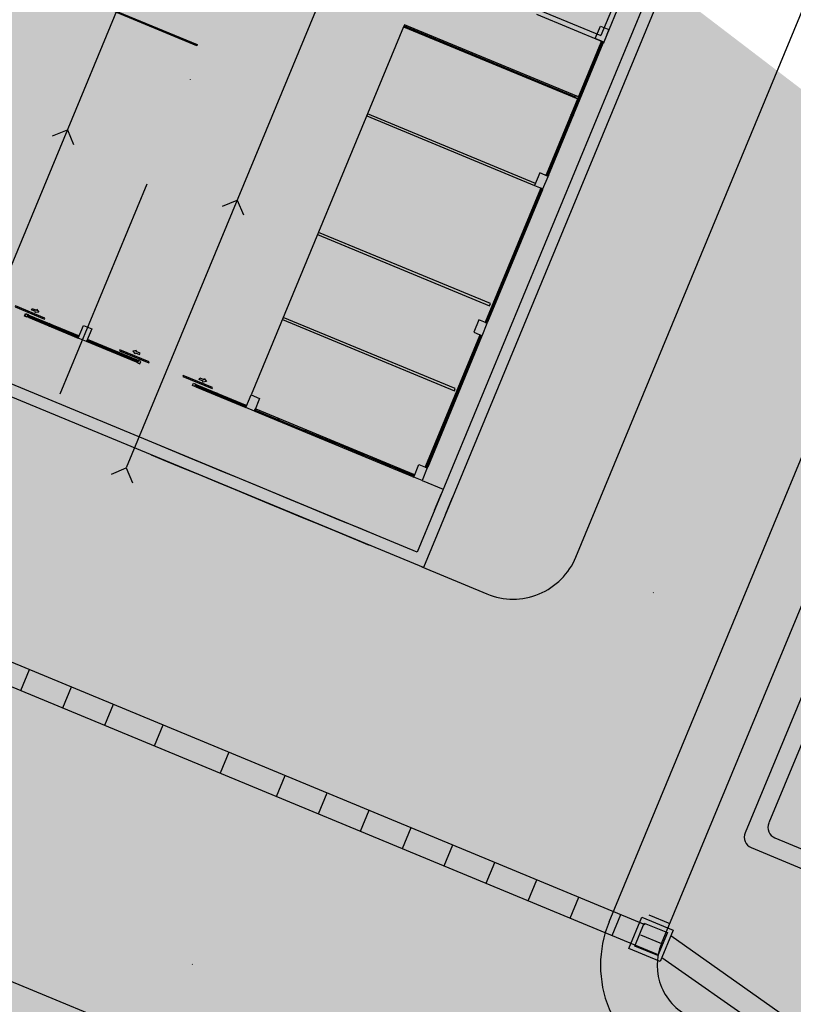
# Model space of a CAD drawing. Extents: x 0 to 118900, y 0 to 84100.
# Drawn here: x 20337 to 20677, y 22991 to 23425 of the extents above; entities that cross this region are included whole.
import ezdxf

# ---------------------------------------------------------------- set-up
doc = ezdxf.new("R2010")
doc.units = 0
doc.header["$LTSCALE"] = 100
for name, pattern in [('CENTER2', [28.575, 19.05, -3.175, 3.175, -3.175]), ('DASHDOT', [25.4, 12.7, -6.35, 0, -6.35]), ('DASHDOTX2', [2, 1, -0.5, 0, -0.5])]:
    doc.linetypes.add(name, pattern=pattern)
doc.layers.add('BAO', color=7, linetype='CONTINUOUS', plot=False)
for name, color, linetype in [('BIEN', 3, 'CONTINUOUS'), ('CAT', 7, 'CONTINUOUS'), ('D.KHUNG', 8, 'CONTINUOUS'), ('D.LIENMANH', 1, 'CONTINUOUS'), ('D.THAY1', 141, 'CONTINUOUS'), ('D.TRUC', 9, 'DASHDOTX2'), ('D.VATLIEU', 8, 'CONTINUOUS'), ('DKINH', 2, 'CONTINUOUS'), ('DUONGQH', 7, 'CONTINUOUS'), ('HKDD', 2, 'CONTINUOUS'), ('HTTNUOC', 3, 'CONTINUOUS'), ('THAY', 141, 'CONTINUOUS')]:
    doc.layers.add(name, color=color, linetype=linetype)

# ---------------------------------------------------------------- blocks, each defined once
blk = doc.blocks.new('A$C4D141DC6')
at = {"layer": 'D.THAY1', "color": 142}
for points in [[(1400, 210), (0, 210), (0, 260), (1400, 260)], [(4413, 190), (3012, 190), (3012, 240), (4413, 240)]]:
    blk.add_lwpolyline(points, close=True, dxfattribs=at)
at = {"layer": 'DKINH'}
for points in [[(858, 0), (858, 120), (738, 120), (738, 0)], [(3358, 0), (3358, 120), (3478, 120), (3478, 0)]]:
    blk.add_lwpolyline(points, close=True, dxfattribs=at)
at = {"layer": 'THAY', "ltscale": 20}
for points in [[(490, 367), (683, 367), (683, 438), (490, 438), (490, 483), (351, 403), (490, 322)], [(3726, 367), (3534, 367), (3534, 438), (3726, 438), (3726, 483), (3865, 403), (3726, 322)]]:
    blk.add_lwpolyline(points, close=True, dxfattribs=at)
at = {"layer": 'THAY'}
for points in [[(853, 5), (853, 115), (743, 115), (743, 5)], [(3363, 5), (3363, 115), (3473, 115), (3473, 5)]]:
    blk.add_lwpolyline(points, close=True, dxfattribs=at)
blk = doc.blocks.new('KHUNG1')
at = {"layer": 'CAT'}
for p, q in [((-22, 60), (-26, 54)), ((-22, 40), (-26, 46)), ((-22, 60), (-12, 60)), ((-22, 40), (-12, 40)), ((-12, 60), (-12, 40)), ((12, 60), (12, 40)), ((22, 60), (12, 60)), ((22, 40), (12, 40)), ((22, 60), (26, 54)), ((22, 40), (26, 46))]:
    blk.add_line(p, q, dxfattribs=at)
for points in [[(22, 60), (22, 100), (-22, 100), (-22, 60)], [(-22, 40), (-22, 0), (22, 0), (22, 40)]]:
    blk.add_lwpolyline(points, dxfattribs=at)
at = {"layer": 'D.KHUNG'}
for p, q in [((-17, 54), (-17, 46)), ((17, 54), (17, 46))]:
    blk.add_line(p, q, dxfattribs=at)

msp = doc.modelspace()

# ---------------------------------------------------------------- hatches: boundary and pattern name
at = {"layer": 'BIEN'}
h = msp.add_hatch(dxfattribs=at)
h.set_pattern_fill('DOTS', color=256, scale=100, angle=67.5, style=0)
h.set_pattern_definition([(67.5, (-5947053.5, -12073306.1), (-116.2903783, 134.0839328), [0, -158.75])])
edge = h.paths.add_edge_path()
edge.add_line((13501.74, 31684.28), (41680.07, 20012.43))
edge.add_line((13283.95, 30800.34), (39303.12, 20022.84))
edge.add_line((39303.12, 20022.84), (39647.53, 20854.33))
edge.add_line((13501.74, 31684.28), (11971.01, 27988.76))
edge.add_line((13283.95, 30800.34), (13149.99, 30855.82))
h = msp.add_hatch(dxfattribs=at)
h.set_pattern_fill('DOTS', color=256, scale=50, angle=67.5, style=0)
h.set_pattern_definition([(67.5, (-5947053.5, -12073306.1), (-58.14518917, 67.0419664), [0, -79.375])])
edge = h.paths.add_edge_path()
edge.add_line((37190.76, 20410.73), (15017.66, 29595.14))
edge.add_line((15189.86, 30010.88), (37362.97, 20826.48))
edge.add_line((34343.26, 22077.28), (34171.06, 21661.54))
edge.add_line((37362.97, 20826.48), (37190.76, 20410.73))
at = {"layer": 'CAT', "linetype": 'DASHDOT'}
for points in [[(20592.43, 23421.75), (20590.13, 23416.2), (20593.83, 23414.67), (20596.12, 23420.22)], [(20565.64, 23357.07), (20563.35, 23351.53), (20567.04, 23350), (20569.34, 23355.54)], [(20538.85, 23292.4), (20536.56, 23286.86), (20540.25, 23285.33), (20542.55, 23290.87)], [(20366.03, 23282.81), (20368.32, 23288.35), (20364.63, 23289.88), (20362.33, 23284.34)], [(20439.94, 23252.2), (20442.23, 23257.74), (20438.54, 23259.27), (20436.24, 23253.73)], [(20513.85, 23221.58), (20516.14, 23227.12), (20512.45, 23228.66), (20510.15, 23223.11)]]:
    msp.add_hatch(color=256, dxfattribs=at).paths.add_polyline_path(points)
at = {"layer": 'D.LIENMANH'}
h = msp.add_hatch(dxfattribs=at)
h.set_pattern_fill('DOTS', color=256, scale=100, angle=67.5, style=0)
h.set_pattern_definition([(67.5, (-5947211.92, -12073240.48), (-116.2903783, 134.0839328), [0, -158.75])])
h.paths.add_polyline_path([(26504.03, 21131.27), (27553.48, 20696.57), (27386.45, 20293.31), (26337, 20728.01)], flags=17)
edge = h.paths.add_edge_path()
edge.add_line((26829.38, 20524.06), (26029.73, 18593.55))
edge.add_line((27172.07, 21351.4), (26996.41, 20927.32))
edge.add_line((26552.51, 21608.04), (28034.34, 20994.24))
edge.add_line((26854.8, 22337.83), (26552.51, 21608.04))
edge.add_line((14026.9, 27651.32), (26854.8, 22337.83))
edge.add_line((21329.05, 23544.27), (21711.73, 24468.15))
edge.add_line((19481.29, 24309.64), (21329.05, 23544.27))
edge.add_line((19863.97, 25233.52), (19481.29, 24309.64))
edge.add_line((28084.97, 17742.24), (16915.27, 22368.88))
edge.add_line((11812.59, 28054.38), (16915.27, 22368.88))
edge.add_line((13343.33, 31749.89), (11812.59, 28054.38))
edge.add_line((15031.45, 30076.5), (14026.9, 27651.32))
edge.add_line((13125.53, 30865.96), (12551.5, 29480.14))
edge.add_line((12551.5, 29480.14), (14457.42, 28690.68))
at = {"layer": 'DUONGQH', "linetype": 'Continuous'}
h = msp.add_hatch(dxfattribs=at)
h.set_pattern_fill('ANGLE', color=6, scale=2, angle=337.5, style=0)
h.set_pattern_definition([(337.5, (130629.864, -27518.864), (5.3460876, 12.906597), [10.16, -3.81]), (67.5, (130629.864, -27518.864), (-12.906597, 5.3460876), [10.16, -3.81])])
edge = h.paths.add_edge_path()
edge.add_arc((20414.46, 22913.04), 50, 697.5, 787.5)
edge.add_line((20433.6, 22959.23), (20397.7, 22974.1))
edge.add_arc((20391.96, 22960.24), 15, 427.5, 517.5)
edge.add_line((20378.11, 22965.98), (20376.19, 22961.36))
edge.add_arc((20385.43, 22957.54), 10, 517.5, 607.5)
edge.add_line((20381.61, 22948.3), (20435.51, 22926.02))
edge.add_arc((20431.7, 22916.77), 10, 336.4971, 427.5854, ccw=False)
edge.add_line((20440.87, 22912.78), (20286.17, 22537.98))
edge.add_line((20286.17, 22537.98), (20286.17, 22537.98))
edge.add_line((20286.17, 22537.98), (20242.39, 22432.29))
edge.add_arc((20233.15, 22436.12), 10, 247.5, 337.5001, ccw=False)
edge.add_line((20229.33, 22426.88), (19484.21, 22735.52))
edge.add_arc((19488.04, 22744.76), 10, 517.5001, 607.5, ccw=False)
edge.add_line((19478.8, 22748.59), (19549.6, 22919.52))
edge.add_line((19549.6, 22919.52), (19690.4, 23261.07))
edge.add_arc((19695.27, 23214.52), 46.81, 455.9761, 455.9926)
edge.add_line((19690.39, 23261.07), (19682.81, 23259.64))
edge.add_arc((19695.27, 23214.52), 46.81, 465.4355, 472.4187)
edge.add_arc((19695.27, 23214.53), 46.8, 472.4261, 521.4093)
edge.add_line((19650.92, 23229.45), (19461.44, 22772.01))
edge.add_arc((19507.63, 22752.88), 50, 517.5001, 607.5)
edge.add_line((19488.5, 22706.68), (20205.9, 22409.53))
edge.add_arc((20225.04, 22455.72), 50, 607.5, 697.5001)
edge.add_line((20271.23, 22436.59), (20315, 22542.27))
edge.add_line((20315, 22542.27), (20315, 22542.27))
edge.add_line((20315, 22542.27), (20460.66, 22893.91))

# ---------------------------------------------------------------- linework, layer by layer
at = {"layer": 'BAO'}
msp.add_lwpolyline([(20432.2, 22959.81, -0.414213), (20459.26, 22894.48), (20269.84, 22437.16, -0.414214), (20204.51, 22410.1), (20204.51, 22410.1), (19488.5, 22706.68, -0.414213), (19461.44, 22772.01), (19650.87, 23229.33, -0.456251), (19716.2, 23256.39)], format="xyb", close=True, dxfattribs=at)
at = {"layer": 'CAT'}
for p, q in [((20621.38, 23481.19), (20593.83, 23414.67)), ((20599.83, 23434.92), (20592.64, 23417.55)), ((20564.26, 23426.92), (20593.83, 23414.67)), ((20565.11, 23428.95), (20592.64, 23417.55)), ((20592.74, 23414.65), (20592.9, 23415.06)), ((20593.11, 23414.5), (20592.74, 23414.65)), ((20592.9, 23415.06), (20593.27, 23414.9)), ((20592.9, 23415.06), (20593.83, 23414.67)), ((20593.11, 23414.5), (20593.14, 23414.59)), ((20593.11, 23414.5), (20593.14, 23414.59)), ((20593.11, 23414.5), (20593.15, 23414.44)), ((20593.11, 23414.5), (20593.15, 23414.44)), ((20593.14, 23414.59), (20593.33, 23414.51)), ((20593.14, 23414.59), (20593.33, 23414.51)), ((20593.29, 23414.42), (20593.22, 23414.41)), ((20593.29, 23414.42), (20593.22, 23414.41)), ((20593.29, 23414.42), (20593.33, 23414.51)), ((20593.29, 23414.42), (20593.33, 23414.51)), ((20593.66, 23414.27), (20593.29, 23414.42)), ((20593.83, 23414.67), (20593.66, 23414.27)), ((20568.41, 23355.93), (20568.58, 23356.33)), ((20568.87, 23355.74), (20568.41, 23355.93)), ((20568.58, 23356.33), (20568.95, 23356.18)), ((20569.34, 23355.54), (20568.87, 23355.74)), ((20568.95, 23356.18), (20568.91, 23356.09)), ((20568.91, 23356.09), (20569.1, 23356.01)), ((20568.95, 23356.18), (20569.02, 23356.19)), ((20569.14, 23356.1), (20569.09, 23356.16)), ((20569.14, 23356.1), (20569.1, 23356.01)), ((20569.14, 23356.1), (20569.51, 23355.95)), ((20569.51, 23355.95), (20569.34, 23355.54)), ((20566.12, 23350.38), (20565.95, 23349.98)), ((20565.95, 23349.98), (20566.32, 23349.82)), ((20566.58, 23350.19), (20566.12, 23350.38)), ((20566.32, 23349.82), (20566.36, 23349.92)), ((20566.32, 23349.82), (20566.36, 23349.77)), ((20566.36, 23349.92), (20566.54, 23349.84)), ((20566.5, 23349.75), (20566.43, 23349.74)), ((20566.5, 23349.75), (20566.54, 23349.84)), ((20566.5, 23349.75), (20566.87, 23349.59)), ((20567.04, 23350), (20566.58, 23350.19)), ((20566.87, 23349.59), (20567.04, 23350)), ((20339.88, 23293.64), (20340.26, 23294.56)), ((20339.88, 23293.64), (20340.07, 23294.1)), ((20339.88, 23293.64), (20340.03, 23294.01)), ((20340.29, 23293.47), (20339.88, 23293.64)), ((20340.29, 23293.47), (20339.88, 23293.64)), ((20340.07, 23294.1), (20340.26, 23294.56)), ((20340.26, 23294.56), (20340.67, 23294.4)), ((20340.26, 23294.56), (20340.67, 23294.4)), ((20340.44, 23293.84), (20340.29, 23293.47)), ((20340.44, 23293.84), (20340.29, 23293.47)), ((20340.35, 23293.88), (20340.42, 23294.07)), ((20340.42, 23294.07), (20340.35, 23293.88)), ((20340.44, 23293.84), (20340.35, 23293.88)), ((20340.44, 23293.84), (20340.35, 23293.88)), ((20340.52, 23294.03), (20340.42, 23294.07)), ((20340.52, 23294.03), (20340.42, 23294.07)), ((20340.44, 23293.84), (20340.5, 23293.88)), ((20340.44, 23293.84), (20340.5, 23293.88)), ((20340.67, 23294.4), (20340.52, 23294.03)), ((20340.67, 23294.4), (20340.52, 23294.03)), ((20340.52, 23294.03), (20340.53, 23293.96)), ((20340.52, 23294.03), (20340.53, 23293.96)), ((20541.79, 23291.66), (20541.63, 23291.26)), ((20542.16, 23291.51), (20541.79, 23291.66)), ((20542.16, 23291.51), (20542.12, 23291.42)), ((20542.16, 23291.51), (20542.12, 23291.42)), ((20542.12, 23291.42), (20542.31, 23291.34)), ((20542.12, 23291.42), (20542.31, 23291.34)), ((20542.16, 23291.51), (20542.23, 23291.52)), ((20542.16, 23291.51), (20542.23, 23291.52)), ((20542.35, 23291.43), (20542.31, 23291.49)), ((20542.35, 23291.43), (20542.31, 23291.49)), ((20542.35, 23291.43), (20542.31, 23291.34)), ((20542.35, 23291.43), (20542.31, 23291.34)), ((20542.72, 23291.28), (20542.35, 23291.43)), ((20541.63, 23291.26), (20542.55, 23290.87)), ((20541.63, 23291.26), (20541.99, 23291.1)), ((20542.55, 23290.87), (20542.72, 23291.28)), ((20362.08, 23284.88), (20361.93, 23284.51)), ((20362.08, 23284.88), (20361.93, 23284.51)), ((20361.93, 23284.51), (20362.33, 23284.34)), ((20361.93, 23284.51), (20362.33, 23284.34)), ((20362.08, 23284.88), (20362.07, 23284.95)), ((20362.08, 23284.88), (20362.07, 23284.95)), ((20362.08, 23284.88), (20362.17, 23284.84)), ((20362.08, 23284.88), (20362.17, 23284.84)), ((20362.15, 23285.06), (20362.1, 23285.02)), ((20362.15, 23285.06), (20362.1, 23285.02)), ((20362.31, 23285.43), (20362.15, 23285.06)), ((20362.31, 23285.43), (20362.15, 23285.06)), ((20362.15, 23285.06), (20362.25, 23285.03)), ((20362.15, 23285.06), (20362.25, 23285.03)), ((20362.25, 23285.03), (20362.17, 23284.84)), ((20362.17, 23284.84), (20362.25, 23285.03)), ((20362.71, 23285.27), (20362.31, 23285.43)), ((20362.71, 23285.27), (20362.31, 23285.43)), ((20362.33, 23284.34), (20362.48, 23284.71)), ((20362.33, 23284.34), (20362.48, 23284.71)), ((20362.33, 23284.34), (20362.48, 23284.71)), ((20362.56, 23284.9), (20362.71, 23285.27)), ((20362.56, 23284.9), (20362.71, 23285.27)), ((20366.03, 23282.81), (20366.18, 23283.18)), ((20366.03, 23282.81), (20366.18, 23283.18)), ((20366.03, 23282.81), (20366.18, 23283.18)), ((20366.43, 23282.64), (20366.03, 23282.81)), ((20366.43, 23282.64), (20366.03, 23282.81)), ((20366.26, 23283.37), (20366.41, 23283.73)), ((20366.26, 23283.37), (20366.41, 23283.73)), ((20366.41, 23283.73), (20366.82, 23283.57)), ((20366.41, 23283.73), (20366.82, 23283.57)), ((20366.59, 23283.01), (20366.43, 23282.64)), ((20366.59, 23283.01), (20366.43, 23282.64)), ((20366.49, 23283.05), (20366.57, 23283.24)), ((20366.57, 23283.24), (20366.49, 23283.05)), ((20366.59, 23283.01), (20366.49, 23283.05)), ((20366.59, 23283.01), (20366.49, 23283.05)), ((20366.66, 23283.2), (20366.57, 23283.24)), ((20366.66, 23283.2), (20366.57, 23283.24)), ((20366.59, 23283.01), (20366.64, 23283.05)), ((20366.59, 23283.01), (20366.64, 23283.05)), ((20366.82, 23283.57), (20366.66, 23283.2)), ((20366.82, 23283.57), (20366.66, 23283.2)), ((20366.66, 23283.2), (20366.67, 23283.13)), ((20366.66, 23283.2), (20366.67, 23283.13)), ((20539.33, 23285.71), (20539.16, 23285.31)), ((20539.16, 23285.31), (20539.53, 23285.15)), ((20539.79, 23285.52), (20539.33, 23285.71)), ((20539.53, 23285.15), (20539.57, 23285.24)), ((20539.53, 23285.15), (20539.57, 23285.1)), ((20539.57, 23285.24), (20539.75, 23285.17)), ((20539.72, 23285.08), (20539.65, 23285.07)), ((20539.72, 23285.08), (20539.75, 23285.17)), ((20539.72, 23285.08), (20540.08, 23284.92)), ((20540.25, 23285.33), (20539.79, 23285.52)), ((20540.08, 23284.92), (20540.25, 23285.33)), ((20388.22, 23274.05), (20388.21, 23274.12)), ((20388.22, 23274.05), (20388.21, 23274.12)), ((20388.22, 23274.05), (20388.21, 23274.12)), ((20388.3, 23274.23), (20388.24, 23274.19)), ((20388.3, 23274.23), (20388.24, 23274.19)), ((20388.3, 23274.23), (20388.24, 23274.19)), ((20388.45, 23274.6), (20388.3, 23274.23)), ((20388.45, 23274.6), (20388.3, 23274.23)), ((20388.3, 23274.23), (20388.39, 23274.2)), ((20388.3, 23274.23), (20388.39, 23274.2)), ((20388.3, 23274.23), (20388.39, 23274.2)), ((20388.39, 23274.2), (20388.32, 23274.01)), ((20388.39, 23274.2), (20388.32, 23274.01)), ((20388.32, 23274.01), (20388.39, 23274.2)), ((20388.86, 23274.44), (20388.45, 23274.6)), ((20388.86, 23274.44), (20388.45, 23274.6)), ((20388.48, 23273.51), (20388.86, 23274.44)), ((20388.67, 23273.97), (20388.86, 23274.44)), ((20388.22, 23274.05), (20388.07, 23273.68)), ((20388.22, 23274.05), (20388.07, 23273.68)), ((20388.22, 23274.05), (20388.07, 23273.68)), ((20388.07, 23273.68), (20388.48, 23273.51)), ((20388.07, 23273.68), (20388.48, 23273.51)), ((20388.07, 23273.68), (20388.48, 23273.51)), ((20388.22, 23274.05), (20388.32, 23274.01)), ((20388.22, 23274.05), (20388.32, 23274.01)), ((20388.22, 23274.05), (20388.32, 23274.01)), ((20388.48, 23273.51), (20388.67, 23273.97)), ((20388.48, 23273.51), (20388.67, 23273.97)), ((20388.48, 23273.51), (20388.63, 23273.88)), ((20413.79, 23263.03), (20414.17, 23263.95)), ((20413.79, 23263.03), (20413.98, 23263.49)), ((20413.79, 23263.03), (20413.94, 23263.4)), ((20414.2, 23262.86), (20413.79, 23263.03)), ((20414.2, 23262.86), (20413.79, 23263.03)), ((20413.98, 23263.49), (20414.17, 23263.95)), ((20414.17, 23263.95), (20414.58, 23263.78)), ((20414.17, 23263.95), (20414.58, 23263.78)), ((20414.35, 23263.23), (20414.2, 23262.86)), ((20414.35, 23263.23), (20414.2, 23262.86)), ((20414.34, 23263.45), (20414.26, 23263.27)), ((20414.26, 23263.27), (20414.34, 23263.45)), ((20414.35, 23263.23), (20414.26, 23263.27)), ((20414.35, 23263.23), (20414.26, 23263.27)), ((20414.43, 23263.41), (20414.34, 23263.45)), ((20414.43, 23263.41), (20414.34, 23263.45)), ((20414.35, 23263.23), (20414.41, 23263.27)), ((20414.35, 23263.23), (20414.41, 23263.27)), ((20414.58, 23263.78), (20414.43, 23263.41)), ((20414.58, 23263.78), (20414.43, 23263.41)), ((20414.43, 23263.41), (20414.44, 23263.34)), ((20414.43, 23263.41), (20414.44, 23263.34)), ((20435.99, 23254.26), (20435.84, 23253.9)), ((20435.99, 23254.26), (20435.84, 23253.9)), ((20435.84, 23253.9), (20436.24, 23253.73)), ((20435.84, 23253.9), (20436.24, 23253.73)), ((20435.99, 23254.26), (20435.98, 23254.33)), ((20435.99, 23254.26), (20435.98, 23254.33)), ((20435.99, 23254.26), (20436.08, 23254.23)), ((20435.99, 23254.26), (20436.08, 23254.23)), ((20436.07, 23254.45), (20436.01, 23254.41)), ((20436.07, 23254.45), (20436.01, 23254.41)), ((20436.22, 23254.82), (20436.07, 23254.45)), ((20436.22, 23254.82), (20436.07, 23254.45)), ((20436.07, 23254.45), (20436.16, 23254.41)), ((20436.07, 23254.45), (20436.16, 23254.41)), ((20436.08, 23254.23), (20436.16, 23254.41)), ((20436.16, 23254.41), (20436.08, 23254.23)), ((20436.62, 23254.65), (20436.22, 23254.82)), ((20436.62, 23254.65), (20436.22, 23254.82)), ((20436.24, 23253.73), (20436.39, 23254.1)), ((20436.24, 23253.73), (20436.39, 23254.1)), ((20436.24, 23253.73), (20436.39, 23254.1)), ((20436.47, 23254.28), (20436.62, 23254.65)), ((20436.47, 23254.28), (20436.62, 23254.65)), ((20439.94, 23252.2), (20440.32, 23253.12)), ((20439.94, 23252.2), (20440.13, 23252.66)), ((20439.94, 23252.2), (20440.09, 23252.57)), ((20440.13, 23252.66), (20440.32, 23253.12)), ((20440.32, 23253.12), (20440.73, 23252.95)), ((20440.32, 23253.12), (20440.73, 23252.95)), ((20440.5, 23252.4), (20440.34, 23252.03)), ((20440.5, 23252.4), (20440.34, 23252.03)), ((20440.4, 23252.44), (20440.48, 23252.62)), ((20440.48, 23252.62), (20440.4, 23252.44)), ((20440.5, 23252.4), (20440.4, 23252.44)), ((20440.5, 23252.4), (20440.4, 23252.44)), ((20440.57, 23252.58), (20440.48, 23252.62)), ((20440.57, 23252.58), (20440.48, 23252.62)), ((20440.5, 23252.4), (20440.55, 23252.44)), ((20440.5, 23252.4), (20440.55, 23252.44)), ((20440.73, 23252.95), (20440.57, 23252.58)), ((20440.73, 23252.95), (20440.57, 23252.58)), ((20440.57, 23252.58), (20440.58, 23252.51)), ((20440.57, 23252.58), (20440.58, 23252.51)), ((20440.34, 23252.03), (20439.94, 23252.2)), ((20440.34, 23252.03), (20439.94, 23252.2)), ((20515.39, 23227.91), (20515.22, 23227.51)), ((20515.22, 23227.51), (20515.59, 23227.35)), ((20515.22, 23227.51), (20516.14, 23227.12)), ((20515.76, 23227.76), (20515.39, 23227.91)), ((20515.76, 23227.76), (20515.72, 23227.67)), ((20515.76, 23227.76), (20515.72, 23227.67)), ((20515.72, 23227.67), (20515.9, 23227.59)), ((20515.72, 23227.67), (20515.9, 23227.59)), ((20515.76, 23227.76), (20515.83, 23227.77)), ((20515.76, 23227.76), (20515.83, 23227.77)), ((20515.94, 23227.68), (20515.9, 23227.74)), ((20515.94, 23227.68), (20515.9, 23227.74)), ((20515.94, 23227.68), (20515.9, 23227.59)), ((20515.94, 23227.68), (20515.9, 23227.59)), ((20516.31, 23227.53), (20515.94, 23227.68)), ((20516.14, 23227.12), (20516.31, 23227.53)), ((20509.9, 23223.65), (20509.75, 23223.28)), ((20509.9, 23223.65), (20509.75, 23223.28)), ((20509.75, 23223.28), (20510.15, 23223.11)), ((20509.75, 23223.28), (20510.15, 23223.11)), ((20509.9, 23223.65), (20509.89, 23223.72)), ((20509.9, 23223.65), (20509.89, 23223.72)), ((20509.9, 23223.65), (20509.99, 23223.61)), ((20509.9, 23223.65), (20509.99, 23223.61)), ((20509.98, 23223.83), (20509.92, 23223.79)), ((20509.98, 23223.83), (20509.92, 23223.79)), ((20510.13, 23224.2), (20509.98, 23223.83)), ((20510.13, 23224.2), (20509.98, 23223.83)), ((20509.98, 23223.83), (20510.07, 23223.8)), ((20509.98, 23223.83), (20510.07, 23223.8)), ((20510.07, 23223.8), (20509.99, 23223.61)), ((20509.99, 23223.61), (20510.07, 23223.8)), ((20510.53, 23224.04), (20510.13, 23224.2)), ((20510.53, 23224.04), (20510.13, 23224.2)), ((20510.15, 23223.11), (20510.53, 23224.04)), ((20510.15, 23223.11), (20510.34, 23223.57)), ((20510.15, 23223.11), (20510.31, 23223.48)), ((20510.34, 23223.57), (20510.53, 23224.04))]:
    msp.add_line(p, q, dxfattribs=at)
at = {"layer": 'CAT', "linetype": 'DASHDOT'}
for p, q in [((20590.13, 23416.2), (20592.43, 23421.75)), ((20592.43, 23421.75), (20596.12, 23420.22)), ((20596.12, 23420.22), (20593.83, 23414.67)), ((20593.83, 23414.67), (20590.13, 23416.2)), ((20565.64, 23357.07), (20563.35, 23351.53)), ((20569.34, 23355.54), (20565.64, 23357.07)), ((20567.04, 23350), (20569.34, 23355.54)), ((20563.35, 23351.53), (20567.04, 23350)), ((20538.85, 23292.4), (20536.56, 23286.86)), ((20542.55, 23290.87), (20538.85, 23292.4)), ((20362.33, 23284.34), (20364.63, 23289.88)), ((20364.63, 23289.88), (20368.32, 23288.35)), ((20368.32, 23288.35), (20366.03, 23282.81)), ((20540.25, 23285.33), (20542.55, 23290.87)), ((20366.03, 23282.81), (20362.33, 23284.34)), ((20536.56, 23286.86), (20540.25, 23285.33)), ((20436.24, 23253.73), (20438.54, 23259.27)), ((20438.54, 23259.27), (20442.23, 23257.74)), ((20442.23, 23257.74), (20439.94, 23252.2)), ((20439.94, 23252.2), (20436.24, 23253.73)), ((20510.15, 23223.11), (20512.45, 23228.66)), ((20512.45, 23228.66), (20516.14, 23227.12)), ((20516.14, 23227.12), (20513.85, 23221.58)), ((20513.85, 23221.58), (20510.15, 23223.11))]:
    msp.add_line(p, q, dxfattribs=at)
at = {"layer": 'D.KHUNG'}
for p, q in [((20568.58, 23356.33), (20592.74, 23414.65)), ((20569.51, 23355.95), (20593.66, 23414.27)), ((20586.12, 23397.48), (20593.18, 23414.52)), ((20586.2, 23397.45), (20593.25, 23414.49)), ((20593.18, 23414.52), (20593.25, 23414.49)), ((20593.18, 23414.52), (20593.25, 23414.49)), ((20585.99, 23397.17), (20580, 23382.7)), ((20586.07, 23397.14), (20580.07, 23382.67)), ((20568.99, 23356.11), (20579.87, 23382.39)), ((20569.06, 23356.08), (20579.94, 23382.36)), ((20568.99, 23356.11), (20569.06, 23356.08)), ((20565.95, 23349.98), (20541.79, 23291.66)), ((20566.87, 23349.59), (20542.72, 23291.28)), ((20566.39, 23349.85), (20555.51, 23323.57)), ((20566.47, 23349.82), (20555.58, 23323.54)), ((20566.39, 23349.85), (20566.47, 23349.82)), ((20549.39, 23308.79), (20555.38, 23323.26)), ((20549.46, 23308.76), (20555.45, 23323.23)), ((20549.26, 23308.48), (20542.2, 23291.44)), ((20549.33, 23308.45), (20542.27, 23291.41)), ((20340.29, 23293.47), (20362.33, 23284.34)), ((20340.42, 23293.92), (20340.45, 23293.99)), ((20340.45, 23293.99), (20340.42, 23293.92)), ((20340.42, 23293.92), (20349.42, 23290.19)), ((20340.45, 23293.99), (20349.45, 23290.26)), ((20340.67, 23294.4), (20362.71, 23285.27)), ((20542.2, 23291.44), (20542.27, 23291.41)), ((20542.2, 23291.44), (20542.27, 23291.41)), ((20349.73, 23290.06), (20362.15, 23284.92)), ((20349.76, 23290.13), (20362.18, 23284.99)), ((20362.18, 23284.99), (20362.15, 23284.92)), ((20362.15, 23284.92), (20362.18, 23284.99)), ((20388.07, 23273.68), (20366.03, 23282.81)), ((20388.45, 23274.6), (20366.41, 23283.73)), ((20366.56, 23283.09), (20366.59, 23283.16)), ((20366.59, 23283.16), (20366.56, 23283.09)), ((20378.98, 23277.94), (20366.56, 23283.09)), ((20379.01, 23278.02), (20366.59, 23283.16)), ((20539.16, 23285.31), (20515.39, 23227.91)), ((20540.08, 23284.92), (20516.31, 23227.53)), ((20539.6, 23285.18), (20528.72, 23258.9)), ((20539.68, 23285.14), (20528.8, 23258.87)), ((20539.6, 23285.18), (20539.68, 23285.14)), ((20388.29, 23274.09), (20379.29, 23277.81)), ((20388.32, 23274.16), (20379.33, 23277.89)), ((20388.32, 23274.16), (20388.29, 23274.09)), ((20388.32, 23274.16), (20388.29, 23274.09)), ((20388.29, 23274.09), (20388.32, 23274.16)), ((20414.2, 23262.86), (20436.24, 23253.73)), ((20414.36, 23263.38), (20414.33, 23263.3)), ((20414.33, 23263.3), (20414.36, 23263.38)), ((20414.33, 23263.3), (20423.33, 23259.57)), ((20414.36, 23263.38), (20423.36, 23259.65)), ((20414.58, 23263.78), (20436.62, 23254.65)), ((20423.64, 23259.44), (20436.06, 23254.3)), ((20423.67, 23259.52), (20436.09, 23254.38)), ((20522.6, 23244.12), (20528.59, 23258.59)), ((20522.67, 23244.09), (20528.67, 23258.56)), ((20436.06, 23254.3), (20436.09, 23254.38)), ((20436.09, 23254.38), (20436.06, 23254.3)), ((20440.47, 23252.47), (20440.5, 23252.55)), ((20440.5, 23252.55), (20440.47, 23252.47)), ((20440.47, 23252.47), (20450.25, 23248.42)), ((20440.5, 23252.55), (20450.28, 23248.5)), ((20510.13, 23224.2), (20440.73, 23252.95)), ((20509.75, 23223.28), (20440.34, 23252.03)), ((20450.56, 23248.29), (20462.27, 23243.44)), ((20450.59, 23248.37), (20462.3, 23243.52)), ((20522.47, 23243.8), (20515.79, 23227.69)), ((20522.54, 23243.77), (20515.87, 23227.66)), ((20475.54, 23237.95), (20462.58, 23243.31)), ((20475.57, 23238.02), (20462.61, 23243.39)), ((20488.06, 23232.76), (20475.86, 23237.82)), ((20488.09, 23232.84), (20475.89, 23237.89)), ((20499.75, 23227.92), (20488.17, 23232.72)), ((20499.78, 23227.99), (20488.2, 23232.79)), ((20509.97, 23223.69), (20499.86, 23227.87)), ((20510, 23223.76), (20499.89, 23227.95)), ((20515.79, 23227.69), (20515.87, 23227.66)), ((20515.79, 23227.69), (20515.87, 23227.66)), ((20510, 23223.76), (20509.97, 23223.69)), ((20509.97, 23223.69), (20510, 23223.76))]:
    msp.add_line(p, q, dxfattribs=at)
at = {"layer": 'D.LIENMANH', "ltscale": 1.37}
for p, q in [((20865.96, 23573), (20656.12, 23066.42)), ((20868.37, 23557.93), (20666.58, 23070.75)), ((20669.28, 23064.22), (20722.01, 23042.37)), ((20658.83, 23059.89), (20716.18, 23036.13))]:
    msp.add_line(p, q, dxfattribs=at)
for centre in [(20671.2, 23068.83), (20660.74, 23064.51)]:
    msp.add_arc(centre, 5, 157.5, 247.5, dxfattribs=at)
at = {"layer": 'D.TRUC'}
for p, q in [((20545.69, 23721.79), (20340.04, 23225.3)), ((20505.89, 23421.87), (20581.65, 23390.49))]:
    msp.add_line(p, q, dxfattribs=at)
at = {"layer": 'D.VATLIEU', "color": 1, "linetype": 'CENTER2', "ltscale": 2}
for p, q in [((20539.29, 23603.11), (20383.55, 23227.13)), ((20402.06, 23483.48), (20308.72, 23258.13))]:
    msp.add_line(p, q, dxfattribs=at)
at = {"layer": 'D.VATLIEU', "color": 2}
for p, q in [((20351.05, 23373.39), (20357.58, 23376.09)), ((20357.58, 23376.09), (20360.29, 23369.56)), ((20425.88, 23342.39), (20432.42, 23345.1)), ((20432.42, 23345.1), (20435.12, 23338.56)), ((20377.02, 23224.42), (20383.55, 23227.13)), ((20383.55, 23227.13), (20386.26, 23220.6))]:
    msp.add_line(p, q, dxfattribs=at)
at = {"layer": 'D.VATLIEU', "color": 2, "linetype": 'Continuous'}
msp.add_lwpolyline([(20513.72, 23183.53), (20542.41, 23171.65, 0.414214), (20581.61, 23187.88), (20759.41, 23617.13)], format="xyb", dxfattribs=at)
at = {"layer": 'HKDD', "color": 8, "linetype": 'DASHDOTX2', "ltscale": 5}
for p, q in [((20328.67, 22479.23), (20794.06, 23602.78)), ((19719.7, 23295.53), (21446.86, 22580.12))]:
    msp.add_line(p, q, dxfattribs=at)
at = {"layer": 'HKDD', "linetype": 'Continuous'}
msp.add_line((20596.22, 23027.17), (20828.7, 23588.43), dxfattribs=at)
at = {"layer": 'HKDD', "color": 6, "linetype": 'Continuous'}
msp.add_line((20619.32, 23017.61), (20851.8, 23578.86), dxfattribs=at)
at = {"layer": 'HKDD', "linetype": 'Continuous'}
msp.add_lwpolyline([(20596.22, 23027.17, 0.414214), (20623.28, 22961.84)], format="xyb", dxfattribs=at)
at = {"layer": 'HKDD', "color": 6, "linetype": 'Continuous'}
msp.add_lwpolyline([(20619.32, 23017.61, 0.414214), (20632.85, 22984.94, 0.414214)], format="xyb", dxfattribs=at)
at = {"layer": 'HTTNUOC'}
for p, q in [((18611.5, 23854.68), (20611.99, 23026.05)), ((18607.68, 23845.44), (20617.4, 23012.99)), ((20337.12, 23129.08), (20340.94, 23138.32)), ((20355.6, 23121.43), (20359.42, 23130.67)), ((20374.07, 23113.78), (20377.9, 23123.02)), ((20396.01, 23104.69), (20399.84, 23113.93)), ((20449.72, 23082.44), (20453.54, 23091.68)), ((20468.19, 23074.79), (20472.02, 23084.03)), ((20486.67, 23067.14), (20490.5, 23076.38)), ((20505.15, 23059.48), (20508.98, 23068.72)), ((20523.63, 23051.83), (20527.45, 23061.07)), ((20542.1, 23044.18), (20545.93, 23053.42)), ((20560.58, 23036.52), (20564.41, 23045.76)), ((20579.06, 23028.87), (20582.89, 23038.11)), ((20597.54, 23021.22), (20601.36, 23030.45)), ((20613.75, 23030.3), (20622.99, 23026.47)), ((20610.08, 23021.43), (20619.32, 23017.61))]:
    msp.add_line(p, q, dxfattribs=at)
at = {"layer": 'HTTNUOC', "ltscale": 1.37}
for p, q in [((20703.7, 23640.21), (20514.42, 23183.24)), ((20696.82, 23637.2), (20511.61, 23190.04)), ((20511.61, 23190.04), (19824.24, 23474.75)), ((20514.42, 23183.24), (19817.45, 23471.94)), ((20428.75, 23101.95), (20424.92, 23092.72)), ((20687.76, 22975.68), (20623.45, 23021.04)), ((20619.49, 23011.48), (20683.94, 22966.44))]:
    msp.add_line(p, q, dxfattribs=at)
at = {"layer": 'HTTNUOC'}
for points in [[(20610.64, 23029.32), (20624.5, 23023.58), (20618.76, 23009.72), (20604.9, 23015.46)], [(20611.72, 23026.7), (20621.88, 23022.5), (20617.68, 23012.33), (20607.51, 23016.54)]]:
    msp.add_lwpolyline(points, close=True, dxfattribs=at)
at = {"layer": 'THAY'}
for p, q in [((20414.56, 23413.05), (20377.15, 23428.55)), ((20377.37, 23429.1), (20414.79, 23413.61)), ((20506.08, 23422.33), (20505.7, 23421.41)), ((20582.76, 23390.57), (20506.08, 23422.33)), ((20505.7, 23421.41), (20438.54, 23259.27)), ((20505.7, 23421.41), (20582.38, 23389.65)), ((20414.79, 23413.61), (20414.56, 23413.05)), ((20582.38, 23389.65), (20582.76, 23390.57)), ((20489.82, 23383.07), (20489.43, 23382.15)), ((20563.73, 23352.46), (20489.82, 23383.07)), ((20489.43, 23382.15), (20563.35, 23351.53)), ((20563.35, 23351.53), (20563.73, 23352.46)), ((20468.2, 23330.87), (20467.81, 23329.95)), ((20543.95, 23299.49), (20468.2, 23330.87)), ((20467.81, 23329.95), (20543.57, 23298.57)), ((20543.57, 23298.57), (20543.95, 23299.49)), ((20452.7, 23293.45), (20452.31, 23292.53)), ((20452.31, 23292.53), (20528.07, 23261.15)), ((20528.46, 23262.07), (20452.7, 23293.45)), ((20528.07, 23261.15), (20528.46, 23262.07)), ((20403.88, 23234.66), (20396.49, 23237.72)), ((20394.5, 23232.92), (20401.89, 23229.86)), ((20411.27, 23231.6), (20403.88, 23234.66)), ((20418.66, 23228.54), (20411.27, 23231.6)), ((20401.89, 23229.86), (20409.28, 23226.79)), ((20409.28, 23226.79), (20416.67, 23223.73)), ((20426.05, 23225.47), (20418.66, 23228.54)), ((20416.67, 23223.73), (20424.06, 23220.67)), ((20433.45, 23222.41), (20426.05, 23225.47)), ((20440.84, 23219.35), (20433.45, 23222.41)), ((20424.06, 23220.67), (20431.46, 23217.61)), ((20448.23, 23216.29), (20440.84, 23219.35)), ((20513.85, 23221.58), (20523.09, 23217.75)), ((20431.46, 23217.61), (20438.85, 23214.55)), ((20438.85, 23214.55), (20446.24, 23211.49)), ((20455.62, 23213.23), (20448.23, 23216.29)), ((20519.26, 23208.52), (20522.32, 23215.91)), ((20527.13, 23213.92), (20524.06, 23206.53)), ((20446.24, 23211.49), (20453.63, 23208.42)), ((20463.01, 23210.17), (20455.62, 23213.23)), ((20470.4, 23207.11), (20463.01, 23210.17)), ((20453.63, 23208.42), (20461.02, 23205.36)), ((20461.02, 23205.36), (20468.41, 23202.3)), ((20477.79, 23204.04), (20470.4, 23207.11)), ((20468.41, 23202.3), (20475.8, 23199.24)), ((20485.18, 23200.98), (20477.79, 23204.04)), ((20492.57, 23197.92), (20485.18, 23200.98)), ((20475.8, 23199.24), (20483.19, 23196.18)), ((20483.19, 23196.18), (20490.58, 23193.12))]:
    msp.add_line(p, q, dxfattribs=at)

# ---------------------------------------------------------------- block references
at = {"layer": 'D.KHUNG', "xscale": 0.01000000000931323, "yscale": 0.01000000000931323, "zscale": 0.01}
for p, rotation in [((20585.63, 23397.5), 247.5), ((20555.02, 23323.59), 247.5), ((20349.78, 23290.62), 157.5), ((20423.69, 23260.01), 157.5), ((20528.23, 23258.92), 247.5), ((20450.61, 23248.86), 157.5)]:
    msp.add_blockref('KHUNG1', p, dxfattribs=dict(at, rotation=rotation))
at = {"layer": 'D.KHUNG', "extrusion": (0, 0, -1), "xscale": 0.01000000000931323, "yscale": 0.01000000000931323, "zscale": -0.01}
for name, p, rotation in [('KHUNG1', (-20579.51, 23382.72), 112.5), ('A$C4D141DC6', (-20346.66, 23290.72), 22.50000000000004), ('KHUNG1', (-20548.9, 23308.81), 112.5), ('KHUNG1', (-20379.34, 23278.38), 202.5000000000001), ('A$C4D141DC6', (-20420.57, 23260.11), 22.50000000000004), ('KHUNG1', (-20462.63, 23243.88), 202.5000000000001), ('KHUNG1', (-20522.11, 23244.14), 112.5), ('KHUNG1', (-20475.91, 23238.38), 202.5000000000001), ('KHUNG1', (-20488.22, 23233.28), 202.5000000000001), ('KHUNG1', (-20499.91, 23228.44), 202.5000000000001)]:
    msp.add_blockref(name, p, dxfattribs=dict(at, rotation=rotation))

doc.saveas('drawing.dxf')
